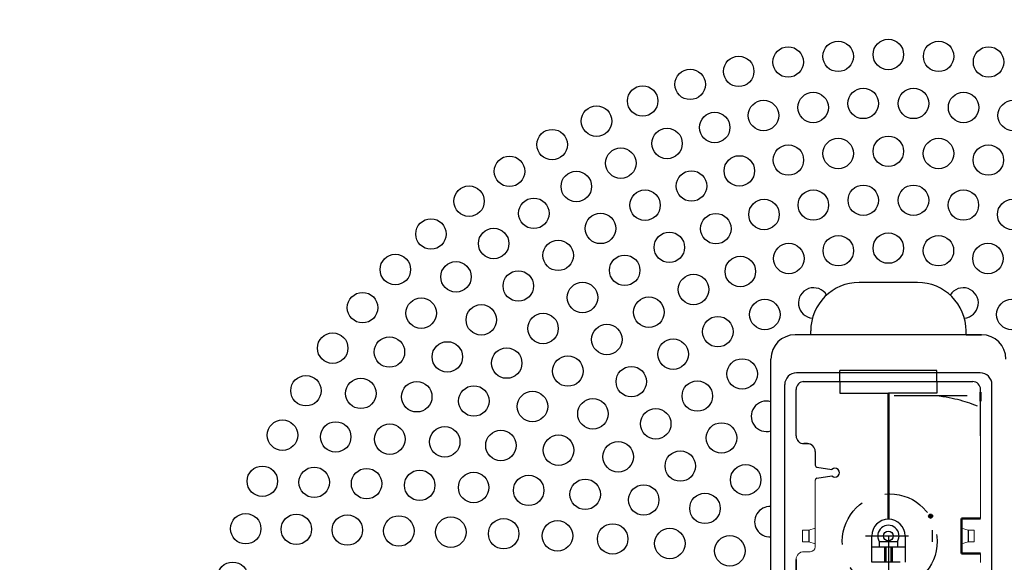
# Model space of a CAD drawing. Units: inches. Extents: x 1 to 32.7, y 1 to 21.7.
# Drawn here: x 6.8 to 11.8, y 13.9 to 16.7 of the extents above; entities that cross this region are included whole.
import ezdxf

# ---------------------------------------------------------------- set-up
doc = ezdxf.new("R2010")
doc.units = ezdxf.units.IN
doc.header["$MEASUREMENT"] = 0
doc.linetypes.add('DASHED2', pattern=[0.375, 0.25, -0.125])
for name, color, linetype in [('GEOMETRY', 1, 'Continuous'), ('GRILLE', 1, 'Continuous'), ('HIDDEN', 6, 'DASHED2'), ('LENS', 4, 'Continuous')]:
    doc.layers.add(name, color=color, linetype=linetype)
doc.layers.add('Visible Edges', color=7, linetype='Continuous', lineweight=50)

# ---------------------------------------------------------------- blocks, each defined once
blk = doc.blocks.new('A$C4F724C53')
at = {"layer": 'GEOMETRY'}
for p, q in [((0.95, 3.3362), (0.95, 3.5757)), ((0.8809, 3.543), (0.5045, 3.543)), ((0.0982, 3.2562), (0.0982, 3.1852)), ((0.1066, 3.1753), (0.1842, 3.1627)), ((0.1066, 3.1181), (0.1842, 3.1307)), ((0.6824, 2.9244), (0.6963, 2.9136)), ((0.6824, 2.9216), (0.6937, 2.913)), ((0.683, 2.9265), (0.6983, 2.9147)), ((0.6834, 2.9185), (0.6904, 2.9131)), ((0.684, 2.9286), (0.7001, 2.9162)), ((0.6856, 2.9305), (0.7015, 2.9182)), ((0.6875, 2.9319), (0.7023, 2.9204)), ((0.6901, 2.9329), (0.7027, 2.9232)), ((0.693, 2.9332), (0.7022, 2.9261)), ((0.3892, 2.6849), (0.3892, 2.8209)), ((0.4283, 2.7919), (0.4283, 2.7649)), ((0.4283, 2.7919), (0.5217, 2.7919)), ((0.5217, 2.7919), (0.5217, 2.7649)), ((0.5608, 2.8209), (0.5608, 2.6849)), ((0.3892, 2.7649), (0.5608, 2.7649)), ((0.444, 2.7649), (0.506, 2.7649)), ((0.455, 2.7649), (0.455, 2.6849)), ((0.4595, 2.7649), (0.4595, 2.6849)), ((0.4615, 2.7649), (0.4615, 2.6849)), ((0.4885, 2.7649), (0.4885, 2.6849)), ((0.4905, 2.7649), (0.4905, 2.6849)), ((0.495, 2.7649), (0.495, 2.6849)), ((0.536, 2.6849), (0.3892, 2.6849))]:
    blk.add_line(p, q, dxfattribs=at)
for points in [[(0.725, 3.6732), (0.225, 3.6732)], [(0.225, 3.6157), (0.225, 3.6732)], [(0.725, 3.6157), (0.725, 3.6732)], [(0.04, 3.6157), (0.91, 3.6157)], [(0, 3.3362), (0, 3.5757)], [(0.9344, 3.4895), (0.9065, 3.5002), (0.895, 3.5044), (0.8832, 3.5084), (0.871, 3.5123), (0.8584, 3.516), (0.8454, 3.5196), (0.8319, 3.523), (0.8179, 3.5263), (0.8033, 3.5295), (0.788, 3.5325), (0.772, 3.5354), (0.755, 3.5381), (0.7369, 3.5407), (0.7195, 3.543)], [(0.0582, 3.2962), (0.04, 3.2962)], [(0.0645, 2.8509), (0.0645, 2.7909)], [(0.8855, 2.8509), (0.8855, 2.7909)], [(0.357, 2.8209), (0.5793, 2.8209)], [(0.414, 2.7649), (0.536, 2.7649)], [(0.444, 2.7649), (0.506, 2.7649)], [(0.455, 2.7649), (0.455, 2.6849)], [(0.4595, 2.7649), (0.4595, 2.6849)], [(0.4615, 2.7649), (0.4615, 2.6849)], [(0.4885, 2.7649), (0.4885, 2.6849)], [(0.4905, 2.7649), (0.4905, 2.6849)], [(0.495, 2.7649), (0.495, 2.6849)], [(0, 1.8367), (0, 2.7001)], [(0, 2.7001), (0, 1.8367)]]:
    blk.add_lwpolyline(points, dxfattribs=at)
for centre, radius in [((0.6925, 2.9231), 0.0102), ((0.475, 2.8209), 0.025)]:
    blk.add_circle(centre, radius, dxfattribs=at)
for centre, radius, start, end in [((0.0399, 3.5758), 0.0399, 89.9231, 180.0769), ((0.9101, 3.5758), 0.0399, 359.9231, 90.0769), ((0.0399, 3.3361), 0.0399, 179.9231, 270.0769), ((0.0583, 3.2563), 0.0399, 359.9231, 90.0769), ((0.1082, 3.1852), 0.01, 180, 260.7518), ((0.2, 3.1467), 0.0225, 225.3254, 134.6746), ((0.1082, 3.1082), 0.01, 99.2482, 180), ((0.475, 2.8209), 0.0858, 0, 180), ((0.475, 2.8209), 0.055, 328.1786, 211.8214)]:
    blk.add_arc(centre, radius, start, end, dxfattribs=at)
at = {"layer": 'HIDDEN'}
for points in [[(0.225, 3.6157), (0.225, 3.5557), (0.475, 3.5557)], [(0.725, 3.6157), (0.725, 3.5557), (0.475, 3.5557)], [(0.7, 2.8509), (0.7, 2.7909)]]:
    blk.add_lwpolyline(points, dxfattribs=at)
blk.add_circle((0.4821, 2.7931), 0.2443, dxfattribs=at)
at = {"layer": 'LENS'}
blk.add_line((0.475, 2.8209), (0.475, 2.4002), dxfattribs=at)
at = {"layer": 'Visible Edges', "color": 7, "linetype": 'Continuous', "lineweight": 0}
for p, q in [((0.725, 3.673), (0.225, 3.673)), ((0.225, 3.673), (0.225, 3.6214)), ((0.725, 3.6214), (0.725, 3.673)), ((0.225, 3.6155), (0.036, 3.6155)), ((0.225, 3.6155), (0.225, 3.6214)), ((0.725, 3.6214), (0.725, 3.6155)), ((0, 3.5617), (0, 3.5758)), ((0, 3.3355), (0, 3.5617)), ((0.95, 3.5617), (0.95, 2.9112)), ((0.058, 3.2955), (0.04, 3.2955)), ((0.0982, 3.1852), (0.098, 3.2555)), ((0.098, 2.7645), (0.0982, 3.1082)), ((0.0325, 2.8511), (0.0645, 2.8511)), ((0.0325, 2.8511), (0.0325, 2.7899)), ((0.0645, 2.8511), (0.098, 2.8612)), ((0.0645, 2.8511), (0.0645, 2.7899)), ((0.852, 2.8612), (0.8855, 2.8511)), ((0.8855, 2.8511), (0.9175, 2.8511)), ((0.8855, 2.8511), (0.8855, 2.7899)), ((0.9175, 2.8511), (0.9175, 2.7899)), ((0.0645, 2.7899), (0.0325, 2.7899)), ((0.098, 2.7798), (0.0645, 2.7899)), ((0.8855, 2.7899), (0.852, 2.7798)), ((0.9175, 2.7899), (0.8855, 2.7899)), ((0.04, 2.7395), (0.073, 2.7395)), ((0.95, 2.7298), (0.95, 2.6845))]:
    blk.add_line(p, q, dxfattribs=at)
at = {"layer": 'Visible Edges', "color": 7, "linetype": 'Continuous', "lineweight": 50}
for p, q in [((0.475, 2.9065), (0.475, 3.5545)), ((0.95, 3.5617), (0.95, 3.5545)), ((0.95, 3.5147), (0.95, 3.5545)), ((0.95, 2.9112), (0.852, 2.9112)), ((0.852, 2.9112), (0.852, 2.8209)), ((0.852, 2.8209), (0.852, 2.7298)), ((0.8584, 2.7298), (0.852, 2.7298)), ((0.871, 2.7298), (0.8584, 2.7298)), ((0.8832, 2.7298), (0.871, 2.7298)), ((0.895, 2.7298), (0.8832, 2.7298)), ((0.9065, 2.7298), (0.895, 2.7298)), ((0.9177, 2.7298), (0.9065, 2.7298)), ((0.925, 2.7298), (0.9177, 2.7298)), ((0.9287, 2.7298), (0.925, 2.7298)), ((0.9393, 2.7298), (0.9287, 2.7298)), ((0.95, 2.7298), (0.9393, 2.7298))]:
    blk.add_line(p, q, dxfattribs=at)
at = {"layer": 'Visible Edges', "color": 7, "linetype": 'Continuous', "lineweight": 0}
for centre, radius, start, end in [((0.04, 3.3355), 0.04, 180, 270), ((0.058, 3.2555), 0.04, 0, 90), ((0.04, 2.6995), 0.04, 90, 180), ((0.073, 2.7645), 0.025, 270, 359.9651)]:
    blk.add_arc(centre, radius, start, end, dxfattribs=at)

msp = doc.modelspace()

# ---------------------------------------------------------------- linework, layer by layer
for p, q in [((11.38575, 15.34674), (11.08575, 15.34674)), ((11.38575, 15.34674), (11.08575, 15.34674)), ((11.38575, 15.34674), (11.38575, 15.34674)), ((11.23575, 15.07704), (10.75552, 15.07704)), ((10.83575, 15.07704), (10.75552, 15.07704)), ((10.83575, 15.07704), (10.83575, 15.09674)), ((11.71597, 15.07704), (11.23575, 15.07704)), ((11.63575, 15.07704), (11.63575, 15.09674)), ((11.63575, 15.07704), (11.71597, 15.07704)), ((10.62975, 13.05654), (10.63052, 14.9521)), ((11.23575, 14.88061), (10.76201, 14.88054)), ((11.70948, 14.88054), (11.23575, 14.88061)), ((10.70202, 13.05654), (10.70202, 14.82054)), ((11.76947, 13.05654), (11.76947, 14.82054))]:
    msp.add_line(p, q)
for centre, radius, start, end in [((11.08575, 15.09674), 0.25, 90, 180), ((11.38575, 15.09674), 0.25, 0, 90), ((10.75552, 14.95204), 0.125, 90, 179.97666), ((11.71597, 14.95204), 0.125, 0.02334, 90), ((10.76202, 14.82054), 0.06, 90.00803, 180), ((11.70947, 14.82054), 0.06, 0, 89.99197)]:
    msp.add_arc(centre, radius, start, end)
at = {"layer": 'GEOMETRY'}
for centre in [(10.97683, 16.51147), (11.23575, 16.52116), (11.49466, 16.51147), (10.71937, 16.48246), (11.75212, 16.48246), (10.46479, 16.4343), (10.21453, 16.36724), (9.96998, 16.28166), (11.10628, 16.26921), (11.36521, 16.26921), (10.59261, 16.20684), (10.84819, 16.24837), (11.6233, 16.24837), (11.87888, 16.20684), (9.7325, 16.17806), (10.3412, 16.14487), (9.50344, 16.05699), (10.09559, 16.06288), (10.97725, 16.01119), (11.23575, 16.02247), (11.49424, 16.01119), (9.85738, 15.96138), (10.72072, 15.97741), (11.75077, 15.97741), (9.28406, 15.91914), (10.46811, 15.92141), (9.62811, 15.84105), (10.22134, 15.84361), (9.07559, 15.76529), (11.10648, 15.77005), (11.36501, 15.77005), (9.40926, 15.70266), (9.98229, 15.74459), (10.84913, 15.74548), (11.62236, 15.74548), (10.59528, 15.69655), (11.87621, 15.69655), (8.87921, 15.59629), (9.75278, 15.62511), (10.34724, 15.62372), (9.20226, 15.54711), (10.10723, 15.52764), (10.97785, 15.51027), (11.23575, 15.52379), (11.49364, 15.51027), (9.53456, 15.48609), (10.72278, 15.46987), (11.74871, 15.46987), (8.696, 15.41308), (9.87745, 15.40918), (10.47332, 15.40303), (9.00844, 15.37541), (9.32928, 15.32858), (10.23223, 15.31048), (9.65997, 15.26941), (8.527, 15.2167), (10.00212, 15.19324), (8.82908, 15.18866), (9.13851, 15.15377), (10.59964, 15.18127), (11.87185, 15.18127), (9.45676, 15.1096), (10.35728, 15.09306), (9.78553, 15.05259), (8.37314, 15.00823), (8.66532, 14.98809), (8.96371, 14.96301), (10.12679, 14.9773), (9.26966, 14.9312), (9.58483, 14.89006), (9.91131, 14.83557), (10.48241, 14.87525), (8.2353, 14.78885), (8.51823, 14.775), (8.80619, 14.75773), (9.10036, 14.73583), (10.25147, 14.76136), (9.40222, 14.70745), (9.71373, 14.66979), (10.03736, 14.6183), (8.11423, 14.55978), (8.38876, 14.55075), (8.66717, 14.53951), (10.37614, 14.54543), (8.9504, 14.52524), (9.2397, 14.50675), (9.53673, 14.48218), (9.84376, 14.44852), (10.16383, 14.40068), (10.50081, 14.32949), (8.01062, 14.32231), (8.27776, 14.31682), (8.5477, 14.31), (8.82114, 14.30135), (9.09905, 14.29016), (9.38271, 14.2753), (9.67398, 14.25492), (9.97547, 14.22591), (10.29093, 14.18253), (7.92505, 14.07776), (8.18594, 14.07472), (8.44868, 14.07095), (8.71375, 14.0662), (8.9818, 14.06006), (9.25375, 14.05193), (9.53092, 14.04082), (9.81526, 14.02501), (10.10976, 14.00136), (10.41905, 13.96357), (7.85799, 13.82749)]:
    msp.add_circle(centre, 0.0785, dxfattribs=at)
for centre, start, end in [((10.85061, 15.24075), 31.46122, 265.56807), ((11.62088, 15.24075), 274.43193, 148.53878), ((10.60764, 14.65691), 73.12841, 286.82491), ((10.62548, 14.11355), 86.54741, 273.40591)]:
    msp.add_arc(centre, 0.0785, start, end, dxfattribs=at)
at = {"layer": 'GRILLE'}
msp.add_circle((11.23513, 13.05654), 6.40585, dxfattribs=at)

# ---------------------------------------------------------------- block references
at = {"layer": 'LENS'}
msp.add_blockref('A$C4F724C53', (10.76075, 11.21984), dxfattribs=at)

doc.saveas('drawing.dxf')
